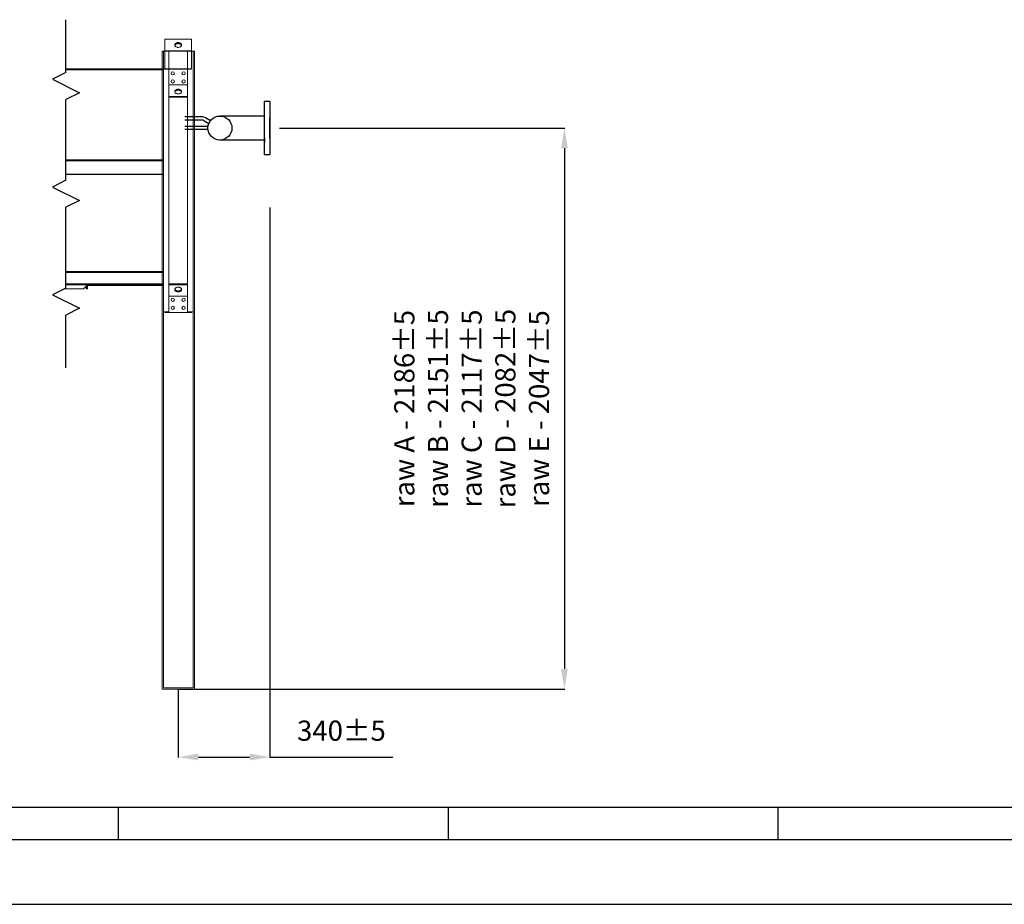
# Model space of a CAD drawing. Units: millimetres. Extents: x 301 to 17101, y 39 to 11919.
# Drawn here: x 4006 to 7661, y 39 to 3322 of the extents above; entities that cross this region are included whole.
import ezdxf
from ezdxf.lldxf.tags import DXFTag

# ---------------------------------------------------------------- set-up
doc = ezdxf.new("R2010")
doc.units = ezdxf.units.MM
doc.header["$PDSIZE"] = -1
for name, color, linetype in [('assi', 3, 'CENTER'), ('cartiglio', 7, 'Continuous'), ('line', 7, 'Continuous')]:
    doc.layers.add(name, color=color, linetype=linetype)
doc.styles.add('Testo', font='ARIAL.TTF')
tags = doc.linetypes.add('CENTER', pattern=[10.16, 6.35, -1.27, 1.27, -1.27]).pattern_tags.tags
tags[10:11] = [DXFTag(74, 4), DXFTag(75, 0), DXFTag(340, '0'), DXFTag(46, 1.0), DXFTag(50, 0.0), DXFTag(44, 0.0), DXFTag(45, 0.0)]
tags[8:9] = [DXFTag(74, 4), DXFTag(75, 0), DXFTag(340, '0'), DXFTag(46, 1.0), DXFTag(50, 0.0), DXFTag(44, 0.0), DXFTag(45, 0.0)]
tags[6:7] = [DXFTag(74, 4), DXFTag(75, 0), DXFTag(340, '0'), DXFTag(46, 1.0), DXFTag(50, 0.0), DXFTag(44, 0.0), DXFTag(45, 0.0)]
tags[4:5] = [DXFTag(74, 4), DXFTag(75, 0), DXFTag(340, '0'), DXFTag(46, 1.0), DXFTag(50, 0.0), DXFTag(44, 0.0), DXFTag(45, 0.0)]
tags = doc.linetypes.add('HIDDEN', pattern=[1.905, 1.27, -0.635]).pattern_tags.tags
tags[6:7] = [DXFTag(74, 4), DXFTag(75, 0), DXFTag(340, '0'), DXFTag(46, 1.0), DXFTag(50, 0.0), DXFTag(44, 0.0), DXFTag(45, 0.0)]
tags[4:5] = [DXFTag(74, 4), DXFTag(75, 0), DXFTag(340, '0'), DXFTag(46, 1.0), DXFTag(50, 0.0), DXFTag(44, 0.0), DXFTag(45, 0.0)]
doc.dimstyles.new('ISO-25', dxfattribs={"dimtxt": 2.5, "dimasz": 2.5, "dimexe": 1.25, "dimexo": 0.625, "dimtad": 1, "dimtxsty": 'Standard', "dimcen": 2.5, "dimadec": 0, "dimazin": 0, "dimtfac": 1, "dimtmove": 0, "dimatfit": 3, "dimfxl": 1, "dimarcsym": 0})

# ---------------------------------------------------------------- blocks, each defined once
blk = doc.blocks.new('*D166')
at = {"color": 0, "linetype": 'ByBlock', "lineweight": -2}
for p, q in [((4970.5, 2919.9), (6029, 2919.9)), ((6028, 2844.9), (6028, 912.7)), ((4595.2, 837.7), (6029, 837.7))]:
    blk.add_line(p, q, dxfattribs=at)
at = {"color": 0, "linetype": 'ByBlock'}
for points in [[(6028, 2919.9), (6015.5, 2844.9), (6040.5, 2844.9)], [(6028, 837.7), (6015.5, 912.7), (6040.5, 912.7)]]:
    blk.add_solid(points, dxfattribs=at)
at = {"layer": 'DEFPOINTS', "color": 0, "linetype": 'ByBlock'}
for p in [(4969.5, 2919.9), (4594.2, 837.7)]:
    blk.add_point(p, dxfattribs=at)
at = {"color": 0, "linetype": 'ByBlock', "insert": (5683.7, 1878.8), "char_height": 75, "attachment_point": 5, "rotation": 90, "style": 'Testo'}
blk.add_mtext('raw A - 2186{\\fLucida Console|b0|i0|c0|p48;±5}\\Praw B - 2151{\\fLucida Console|b0|i0|c0|p48;±5}\\Praw C - 2117{\\fLucida Console|b0|i0|c0|p48;±5}\\Praw D - 2082{\\fLucida Console|b0|i0|c0|p48;±5}\\Praw E - 2047{\\fLucida Console|b0|i0|c0|p48;±5}', dxfattribs=at)
blk = doc.blocks.new('*D167')
at = {"color": 0, "linetype": 'ByBlock', "lineweight": -2}
for p, q in [((4934.2, 2624.7), (4934.2, 584.5)), ((4594.2, 836.7), (4594.2, 584.5)), ((4669.2, 585.5), (4859.2, 585.5)), ((4934.2, 585.5), (5391.2, 585.5))]:
    blk.add_line(p, q, dxfattribs=at)
at = {"color": 0, "linetype": 'ByBlock'}
for points in [[(4594.2, 585.5), (4669.2, 573), (4669.2, 598)], [(4934.2, 585.5), (4859.2, 573), (4859.2, 598)]]:
    blk.add_solid(points, dxfattribs=at)
at = {"layer": 'DEFPOINTS', "color": 0, "linetype": 'ByBlock'}
for p in [(4934.2, 2625.7), (4594.2, 837.7)]:
    blk.add_point(p, dxfattribs=at)
at = {"color": 0, "linetype": 'ByBlock', "insert": (5200.2, 673.9), "char_height": 75, "attachment_point": 5, "style": 'Testo'}
blk.add_mtext('340%%p5', dxfattribs=at)

msp = doc.modelspace()

# ---------------------------------------------------------------- linework, layer by layer
at = {"color": 7, "linetype": 'Continuous', "lineweight": 15}
for p, q in [((4544.23, 3249.82), (4544.23, 3139.82)), ((4644.23, 3249.82), (4544.23, 3249.82)), ((4644.23, 3249.82), (4644.23, 3139.82)), ((4534.23, 3204.749), (4654.23, 3204.749)), ((4534.23, 3204.749), (4534.23, 837.749)), ((4539.23, 3204.749), (4559.63, 3204.749)), ((4544.23, 3206.82), (4544.23, 3204.749)), ((4644.23, 3206.82), (4544.23, 3206.82)), ((4559.63, 3204.749), (4559.63, 2237.749)), ((4649.23, 3204.749), (4628.83, 3204.749)), ((4628.83, 3204.749), (4628.83, 2237.749)), ((4644.23, 3206.82), (4644.23, 3204.749)), ((4654.23, 3204.749), (4654.23, 837.749)), ((4177.713, 3139.749), (4544.23, 3139.749)), ((4177.713, 3135.749), (4539.23, 3135.749)), ((4539.23, 3137.749), (4539.23, 2237.749)), ((4649.23, 3137.749), (4649.23, 2237.749)), ((4628.83, 3079.82), (4559.63, 3079.82)), ((4628.83, 3037.394), (4559.63, 3037.394)), ((4628.83, 3033.858), (4559.63, 3033.858)), ((4539.23, 2801.406), (4177.713, 2801.406)), ((4539.23, 2798.578), (4177.713, 2798.578)), ((4177.713, 2748.335), (4539.23, 2748.335)), ((4539.23, 2746.921), (4177.713, 2746.921)), ((4539.23, 2387.749), (4177.713, 2387.749)), ((4539.23, 2383.749), (4177.713, 2383.749)), ((4539.23, 2341.749), (4177.713, 2341.749)), ((4559.63, 2341.64), (4628.83, 2341.64)), ((4242.23, 2322.749), (4171.475, 2322.749)), ((4255.23, 2337.749), (4177.713, 2337.749)), ((4242.23, 2322.749), (4255.23, 2335.749)), ((4253.23, 2333.749), (4253.23, 2322.749)), ((4255.23, 2322.749), (4253.23, 2322.749)), ((4539.23, 2337.749), (4255.23, 2337.749)), ((4255.23, 2337.749), (4255.23, 2335.749)), ((4255.23, 2322.749), (4255.23, 2335.749)), ((4255.23, 2335.749), (4257.23, 2335.749)), ((4257.23, 2322.749), (4255.23, 2322.749)), ((4257.23, 2335.749), (4257.23, 2322.749)), ((4539.23, 2335.749), (4257.23, 2335.749)), ((4559.63, 2338.105), (4628.83, 2338.105)), ((4559.63, 2295.678), (4628.83, 2295.678)), ((4539.23, 2237.749), (4559.63, 2237.749)), ((4544.23, 2235.678), (4544.23, 2237.749)), ((4544.23, 2235.678), (4644.23, 2235.678)), ((4649.23, 2237.749), (4628.83, 2237.749)), ((4644.23, 2235.678), (4644.23, 2237.749)), ((4534.23, 837.749), (4654.23, 837.749))]:
    msp.add_line(p, q, dxfattribs=at)
at = {"color": 7, "linetype": 'HIDDEN', "lineweight": 15}
for p, q in [((4539.23, 3204.749), (4539.23, 842.749)), ((4649.23, 3204.749), (4649.23, 842.749)), ((4539.23, 842.749), (4649.23, 842.749))]:
    msp.add_line(p, q, dxfattribs=at)
for p, q in [((4914.23, 3019.88), (4934.23, 3019.88)), ((4705.136, 2925.88), (4619.23, 2925.88)), ((4689.054, 2947.695), (4708.043, 2936.731)), ((4705.136, 2913.88), (4619.23, 2913.88)), ((301.103, 39.295), (17101.103, 39.295))]:
    msp.add_line(p, q)
at = {"color": 7, "linetype": 'Continuous', "lineweight": 15, "flags": 128}
for points in [[(4594.23, 3236.801), (4592.117, 3236.674), (4590.065, 3236.296), (4588.133, 3235.679), (4586.377, 3234.839), (4584.846, 3233.802), (4583.586, 3232.597), (4582.631, 3231.258), (4582.01, 3229.825), (4581.741, 3228.338), (4581.831, 3226.84), (4582.278, 3225.374), (4583.068, 3223.983), (4584.18, 3222.707), (4585.58, 3221.581), (4587.23, 3220.639), (4589.081, 3219.908), (4591.08, 3219.409), (4593.17, 3219.155), (4595.29, 3219.155), (4597.379, 3219.409), (4599.378, 3219.908), (4601.229, 3220.639), (4602.879, 3221.581), (4604.28, 3222.707), (4605.391, 3223.983), (4606.182, 3225.374), (4606.628, 3226.84), (4606.718, 3228.338), (4606.449, 3229.825), (4605.828, 3231.258), (4604.874, 3232.597), (4603.613, 3233.802), (4602.082, 3234.839), (4600.326, 3235.679), (4598.394, 3236.296), (4596.342, 3236.674), (4594.23, 3236.801)], [(4581.982, 3226.195), (4582.01, 3226.289), (4582.631, 3227.723), (4583.586, 3229.061), (4584.846, 3230.266), (4586.377, 3231.304), (4588.133, 3232.143), (4590.065, 3232.761), (4592.117, 3233.139), (4594.23, 3233.266)], [(4594.23, 3233.266), (4596.342, 3233.139), (4598.394, 3232.761), (4600.326, 3232.143), (4602.082, 3231.304), (4603.613, 3230.266), (4604.874, 3229.061), (4605.828, 3227.723), (4606.449, 3226.289), (4606.477, 3226.195)], [(4594.23, 3063.91), (4592.117, 3063.783), (4590.065, 3063.405), (4588.133, 3062.788), (4586.377, 3061.948), (4584.846, 3060.911), (4583.586, 3059.706), (4582.631, 3058.367), (4582.01, 3056.934), (4581.741, 3055.447), (4581.831, 3053.949), (4582.278, 3052.483), (4583.068, 3051.092), (4584.18, 3049.816), (4585.58, 3048.69), (4587.23, 3047.748), (4589.081, 3047.017), (4591.08, 3046.518), (4593.17, 3046.265), (4595.29, 3046.265), (4597.379, 3046.518), (4599.378, 3047.017), (4601.229, 3047.748), (4602.879, 3048.69), (4604.28, 3049.816), (4605.391, 3051.092), (4606.182, 3052.483), (4606.628, 3053.949), (4606.718, 3055.447), (4606.449, 3056.934), (4605.828, 3058.367), (4604.874, 3059.706), (4603.613, 3060.911), (4602.082, 3061.948), (4600.326, 3062.788), (4598.394, 3063.405), (4596.342, 3063.783), (4594.23, 3063.91)], [(4581.982, 3053.304), (4582.01, 3053.398), (4582.631, 3054.832), (4583.586, 3056.17), (4584.846, 3057.376), (4586.377, 3058.413), (4588.133, 3059.252), (4590.065, 3059.87), (4592.117, 3060.248), (4594.23, 3060.375)], [(4594.23, 3060.375), (4596.342, 3060.248), (4598.394, 3059.87), (4600.326, 3059.252), (4602.082, 3058.413), (4603.613, 3057.376), (4604.874, 3056.17), (4605.828, 3054.832), (4606.449, 3053.398), (4606.477, 3053.304)], [(4594.23, 2311.588), (4596.342, 2311.715), (4598.394, 2312.093), (4600.326, 2312.71), (4602.082, 2313.55), (4603.613, 2314.587), (4604.874, 2315.793), (4605.828, 2317.131), (4606.449, 2318.565), (4606.718, 2320.052), (4606.628, 2321.55), (4606.182, 2323.015), (4605.391, 2324.406), (4604.28, 2325.683), (4602.879, 2326.808), (4601.229, 2327.75), (4599.378, 2328.481), (4597.379, 2328.981), (4595.29, 2329.234), (4593.17, 2329.234), (4591.08, 2328.981), (4589.081, 2328.481), (4587.23, 2327.75), (4585.58, 2326.808), (4584.18, 2325.683), (4583.068, 2324.406), (4582.278, 2323.015), (4581.831, 2321.55), (4581.741, 2320.052), (4582.01, 2318.565), (4582.631, 2317.131), (4583.586, 2315.793), (4584.846, 2314.587), (4586.377, 2313.55), (4588.133, 2312.71), (4590.065, 2312.093), (4592.117, 2311.715), (4594.23, 2311.588)], [(4594.23, 2315.124), (4592.117, 2315.251), (4590.065, 2315.628), (4588.133, 2316.246), (4586.377, 2317.086), (4584.846, 2318.123), (4583.586, 2319.328), (4582.631, 2320.667), (4582.01, 2322.1), (4581.982, 2322.195)], [(4606.477, 2322.195), (4606.449, 2322.1), (4605.828, 2320.667), (4604.874, 2319.328), (4603.613, 2318.123), (4602.082, 2317.086), (4600.326, 2316.246), (4598.394, 2315.628), (4596.342, 2315.251), (4594.23, 2315.124)]]:
    msp.add_lwpolyline(points, dxfattribs=at)
at = {"color": 7, "linetype": 'Continuous', "lineweight": 15}
for centre in [(4574.23, 3122.749), (4614.23, 3122.749), (4574.23, 3092.749), (4614.23, 3092.749), (4574.23, 2282.749), (4614.23, 2282.749), (4574.23, 2252.749), (4614.23, 2252.749)]:
    msp.add_circle(centre, 6, dxfattribs=at)
msp.add_circle((4749.23, 2919.88), 44.5)
at = {"layer": 'assi'}
for p, q in [((4177.713, 3125.869), (4177.713, 3321.869)), ((4177.713, 3125.869), (4127.713, 3100.869)), ((4127.713, 3100.869), (4227.713, 3050.869)), ((4227.713, 3050.869), (4177.713, 3025.869)), ((4177.713, 2725.869), (4177.713, 3025.869)), ((4177.713, 2725.869), (4127.713, 2700.869)), ((4127.713, 2700.869), (4227.713, 2650.869)), ((4227.713, 2650.869), (4177.713, 2625.869)), ((4177.713, 2325.869), (4177.713, 2625.869)), ((4177.713, 2325.869), (4127.713, 2300.869)), ((4127.713, 2300.869), (4227.713, 2250.869)), ((4227.713, 2250.869), (4177.713, 2225.869)), ((4177.713, 2029.869), (4177.713, 2225.869))]:
    msp.add_line(p, q, dxfattribs=at)
at = {"layer": 'cartiglio', "color": 1, "linetype": 'Continuous'}
msp.add_line((701.103, 399.295), (16701.103, 399.295), dxfattribs=at)
at = {"layer": 'cartiglio', "color": 2, "linetype": 'Continuous'}
for p, q in [((4373.103, 279.295), (4373.103, 399.295)), ((5597.103, 279.295), (5597.103, 399.295)), ((6821.103, 279.295), (6821.103, 399.295))]:
    msp.add_line(p, q, dxfattribs=at)
at = {"layer": 'cartiglio', "color": 7, "linetype": 'Continuous'}
msp.add_line((581.103, 279.295), (16821.103, 279.295), dxfattribs=at)
at = {"layer": 'line'}
for p, q in [((4177.713, 3139.82), (4644.23, 3139.82)), ((4914.23, 2819.88), (4914.23, 3019.88)), ((4934.23, 3019.88), (4934.23, 2819.88)), ((4684.554, 2960.9), (4619.23, 2960.9)), ((4916.23, 2964.38), (4749.23, 2964.38)), ((4684.554, 2948.9), (4619.23, 2948.9)), ((4714.043, 2947.123), (4695.054, 2958.087)), ((4934.23, 2881.88), (4934.23, 2957.88)), ((4916.23, 2875.38), (4749.23, 2875.38)), ((4914.23, 2881.88), (4914.23, 2865.88)), ((4934.23, 2819.88), (4914.23, 2819.88))]:
    msp.add_line(p, q, dxfattribs=at)
for radius, start in [(21, 60), (9, 60.000001)]:
    msp.add_arc((4684.554, 2939.9), radius, start, 90, dxfattribs=at)

# ---------------------------------------------------------------- dimensions: what is measured, and where the dimension line sits
dim = msp.add_linear_dim(base=(6028.001, 837.749), p1=(4969.526, 2919.88), p2=(4594.23, 837.749), angle=90, text='raw A - 2186{\\fLucida Console|b0|i0|c0|p48;±5}\\Praw B - 2151{\\fLucida Console|b0|i0|c0|p48;±5}\\Praw C - 2117{\\fLucida Console|b0|i0|c0|p48;±5}\\Praw D - 2082{\\fLucida Console|b0|i0|c0|p48;±5}\\Praw E - 2047{\\fLucida Console|b0|i0|c0|p48;±5}', dimstyle='ISO-25', override={"dimtxt": 75, "dimasz": 75, "dimexe": 1, "dimexo": 1, "dimgap": 50, "dimdec": 0, "dimtxsty": 'Testo', "dimcen": 75, "dimazin": 2, "dimtol": 1, "dimlim": 0, "dimtp": 5, "dimtm": 5, "dimtdec": 0, "dimtzin": 0})
dim.commit()
dim.dimension.update_dxf_attribs({"geometry": '*D166', "text_midpoint": (5683.661, 1878.815), "text_rotation": 90})
dim = msp.add_linear_dim(base=(4934.23, 585.542), p1=(4594.23, 837.749), p2=(4934.23, 2625.695), dimstyle='ISO-25', override={"dimtxt": 75, "dimasz": 75, "dimexe": 1, "dimexo": 1, "dimgap": 50, "dimdec": 0, "dimtxsty": 'Testo', "dimcen": 75, "dimazin": 2, "dimtol": 1, "dimlim": 0, "dimtp": 5, "dimtm": 5, "dimtdec": 0, "dimtzin": 0})
dim.commit()
dim.dimension.update_dxf_attribs({"geometry": '*D167', "text_midpoint": (5200.226, 673.86)})

doc.saveas('drawing.dxf')
